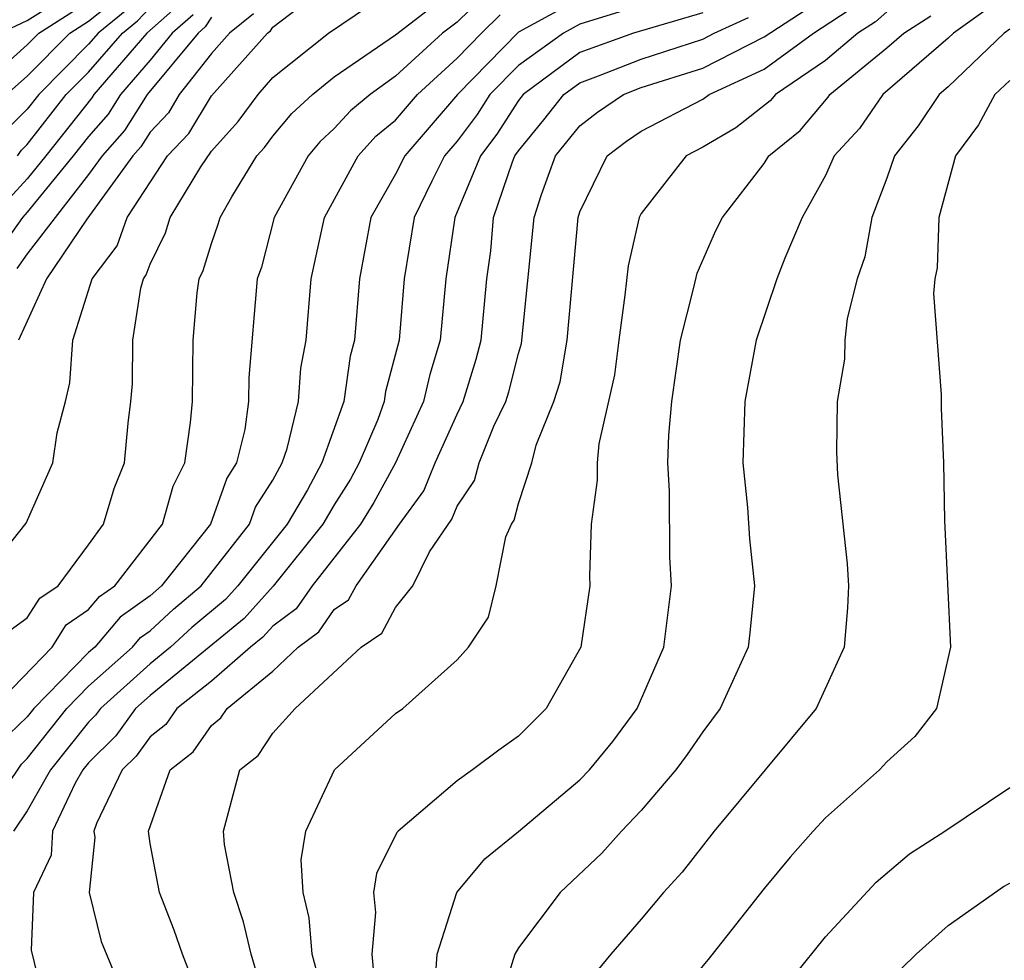
# Model space of a CAD drawing. Units: inches. Extents: x 2508000 to 2511000, y 1506000 to 1509000.
# Drawn here: x 2508717 to 2508749, y 1506119 to 1506149 of the extents above; entities that cross this region are included whole.
import ezdxf

# ---------------------------------------------------------------- set-up
doc = ezdxf.new("R2010")
doc.units = ezdxf.units.IN
doc.header["$MEASUREMENT"] = 0
doc.layers.add('LD25081506_2ft', color=4, linetype='Continuous')

msp = doc.modelspace()

# ---------------------------------------------------------------- linework, layer by layer
at = {"layer": 'LD25081506_2ft'}
for points, elevation in [([(2508716.118, 1506149), (2508717, 1506149.415), (2508719, 1506150.678)], 7620), ([(2508715.868, 1506127), (2508717.811, 1506129), (2508718.273, 1506129.727), (2508719, 1506130.221), (2508719.357, 1506130.643), (2508719.858, 1506131), (2508721.404, 1506133), (2508721.755, 1506134.245), (2508722.137, 1506135), (2508722.322, 1506136.322), (2508722.381, 1506137), (2508722.403, 1506139), (2508722.538, 1506140.538), (2508722.603, 1506141), (2508722.735, 1506141.265), (2508723, 1506142.153), (2508723.223, 1506142.777), (2508723.28, 1506143), (2508723.664, 1506143.664), (2508724.481, 1506145), (2508724.727, 1506145.273), (2508725, 1506145.642), (2508725.619, 1506146.381), (2508726.294, 1506147), (2508727, 1506147.576), (2508729, 1506148.943), (2508731, 1506150.498)], 7598), ([(2508725, 1506116.598), (2508724.29, 1506119), (2508724.049, 1506120.049), (2508723.729, 1506121), (2508723.427, 1506122.573), (2508723.397, 1506123), (2508723.93, 1506125), (2508724.527, 1506125.473), (2508725, 1506126.191), (2508725.728, 1506127), (2508727.874, 1506129), (2508728.547, 1506129.453), (2508729, 1506130.291), (2508729.558, 1506131), (2508730.104, 1506132.104), (2508730.829, 1506133.171), (2508731, 1506133.593), (2508731.571, 1506134.429), (2508731.717, 1506135), (2508732.193, 1506136.194), (2508732.586, 1506137), (2508732.683, 1506137.317), (2508733, 1506138.563), (2508733.104, 1506138.895), (2508733.507, 1506143), (2508733.749, 1506143.749), (2508734.207, 1506145), (2508735, 1506145.986), (2508735.573, 1506146.427), (2508736.426, 1506147), (2508737, 1506147.227), (2508739, 1506147.859), (2508741, 1506148.88), (2508743.489, 1506150.511)], 7584), ([(2508715.092, 1506146.908), (2508717, 1506148.623), (2508717.374, 1506149), (2508719, 1506150.033)], 7618), ([(2508731.83, 1506150.17), (2508731, 1506149.364), (2508730.529, 1506149), (2508729, 1506147.601), (2508728.17, 1506147), (2508727.526, 1506146.474), (2508727, 1506145.89), (2508726.536, 1506145.464), (2508726.147, 1506145), (2508725.044, 1506143), (2508724.626, 1506141.374), (2508724.493, 1506141), (2508724.219, 1506137.781), (2508724.21, 1506137), (2508724.087, 1506136.087), (2508723.817, 1506135), (2508723.499, 1506134.501), (2508722.968, 1506133), (2508721.371, 1506131), (2508721, 1506130.673), (2508720.024, 1506129.976), (2508719.197, 1506129), (2508719, 1506128.825), (2508717.217, 1506127), (2508717, 1506126.725), (2508716.117, 1506125.883)], 7596), ([(2508716.329, 1506147), (2508717, 1506147.6), (2508718.389, 1506149), (2508719, 1506149.388), (2508719.887, 1506150.113)], 7616), ([(2508735, 1506150.134), (2508733, 1506149.029), (2508731.014, 1506147), (2508729.298, 1506145), (2508729, 1506144.405), (2508728.194, 1506143), (2508727.828, 1506141), (2508727.665, 1506139), (2508727.524, 1506138.475), (2508727.31, 1506137), (2508726.593, 1506135), (2508726.124, 1506134.124), (2508725.469, 1506133), (2508723.864, 1506131), (2508723.455, 1506130.545), (2508722.364, 1506129.636), (2508721.668, 1506129), (2508721, 1506128.452), (2508719.383, 1506127), (2508719.222, 1506126.778), (2508719, 1506126.557), (2508717.763, 1506125), (2508717, 1506123.67), (2508716.553, 1506123)], 7592), ([(2508715.334, 1506131), (2508716.966, 1506133.034), (2508717.832, 1506135), (2508717.976, 1506135.976), (2508718.247, 1506137), (2508718.389, 1506137.611), (2508718.49, 1506139), (2508719.112, 1506141), (2508719.932, 1506142.068), (2508720.255, 1506143), (2508721.571, 1506145), (2508722.269, 1506145.731), (2508723, 1506146.961), (2508724.823, 1506149), (2508724.92, 1506149.079), (2508725, 1506149.199), (2508725.811, 1506149.811)], 7602), ([(2508722.012, 1506149.988), (2508720.893, 1506149), (2508719.168, 1506147), (2508719.103, 1506146.897), (2508717.608, 1506145), (2508717, 1506144.26), (2508715.836, 1506143)], 7610), ([(2508720.242, 1506149.758), (2508719.314, 1506149), (2508719, 1506148.639), (2508717.373, 1506147), (2508717, 1506146.522), (2508716.242, 1506145.759)], 7614), ([(2508716.444, 1506129.556), (2508717, 1506129.95), (2508717.408, 1506130.592), (2508718.008, 1506131), (2508719, 1506132.327), (2508719.482, 1506133), (2508719.834, 1506134.166), (2508720.164, 1506135), (2508720.29, 1506136.29), (2508720.38, 1506137), (2508720.427, 1506137.573), (2508720.441, 1506139), (2508720.698, 1506140.698), (2508720.784, 1506141), (2508720.878, 1506141.122), (2508721, 1506141.475), (2508721.509, 1506142.491), (2508721.66, 1506143), (2508722.65, 1506144.651), (2508723, 1506145.158), (2508723.873, 1506146.127), (2508724.517, 1506147), (2508725, 1506147.551), (2508726.81, 1506149), (2508728.117, 1506149.883)], 7600), ([(2508716.682, 1506145), (2508716.816, 1506145.184), (2508717, 1506145.369), (2508718.273, 1506147), (2508719, 1506147.732), (2508720.103, 1506149), (2508720.597, 1506149.403), (2508721, 1506149.837)], 7612), ([(2508726.433, 1506118.433), (2508726.281, 1506119), (2508726.182, 1506120.182), (2508725.988, 1506121), (2508725.926, 1506122.074), (2508726.078, 1506123), (2508727.003, 1506125), (2508729, 1506126.839), (2508729.231, 1506127), (2508731, 1506128.582), (2508731.368, 1506129), (2508732.026, 1506129.974), (2508732.271, 1506131), (2508732.587, 1506132.587), (2508732.77, 1506133), (2508732.863, 1506133.137), (2508733, 1506133.673), (2508733.434, 1506135), (2508733.575, 1506135.575), (2508734.151, 1506137), (2508734.354, 1506137.646), (2508734.582, 1506139), (2508734.942, 1506143), (2508735, 1506143.179), (2508735.888, 1506145), (2508736.515, 1506145.485), (2508737, 1506145.809), (2508739, 1506146.852), (2508739.213, 1506147), (2508741, 1506147.831), (2508742.609, 1506149), (2508744.057, 1506149.943)], 7582), ([(2508748.237, 1506149.763), (2508747.175, 1506149), (2508747, 1506148.833), (2508744.864, 1506147), (2508744.108, 1506145.892), (2508743.286, 1506145), (2508743, 1506144.362), (2508742.241, 1506143), (2508741.672, 1506141.672), (2508741.418, 1506141), (2508740.738, 1506139), (2508740.37, 1506137), (2508740.311, 1506135), (2508740.457, 1506133.543), (2508740.522, 1506132.522), (2508740.685, 1506131), (2508740.539, 1506129.461), (2508740.481, 1506129), (2508739.574, 1506127), (2508739, 1506126.236), (2508738.499, 1506125.501), (2508738.122, 1506125), (2508737, 1506123.674), (2508736.355, 1506123), (2508735.719, 1506122.282), (2508734.356, 1506121), (2508733, 1506119.198), (2508732.887, 1506119), (2508732.438, 1506117.562)], 7576), ([(2508715.332, 1506123), (2508716.81, 1506125.19), (2508717, 1506125.371), (2508718.288, 1506127), (2508719, 1506127.729), (2508720.427, 1506129), (2508720.69, 1506129.31), (2508721, 1506129.532), (2508721.767, 1506130.233), (2508722.669, 1506131), (2508724.243, 1506133), (2508724.439, 1506133.561), (2508725, 1506134.44), (2508725.3, 1506135), (2508725.466, 1506135.466), (2508725.841, 1506137), (2508725.914, 1506138.086), (2508726.084, 1506139), (2508726.25, 1506141), (2508726.684, 1506143), (2508727.782, 1506145), (2508728.359, 1506145.641), (2508729, 1506146.165), (2508729.717, 1506147), (2508731, 1506148.185), (2508731.794, 1506149), (2508732.406, 1506149.594)], 7594), ([(2508722.404, 1506149.596), (2508721.725, 1506149), (2508721, 1506148.124), (2508720.036, 1506147), (2508719.635, 1506146.365), (2508719, 1506145.638), (2508718.501, 1506145), (2508717, 1506143.172), (2508716.841, 1506143), (2508716.078, 1506141.922)], 7608), ([(2508723, 1506149.518), (2508722.796, 1506149.204), (2508722.565, 1506149), (2508720.904, 1506147), (2508720.167, 1506145.833), (2508719.44, 1506145), (2508719, 1506144.394), (2508717.907, 1506143), (2508717, 1506141.806), (2508716.666, 1506141.334)], 7606), ([(2508724.369, 1506149.631), (2508723.592, 1506149), (2508723, 1506148.341), (2508721.953, 1506147), (2508721.598, 1506146.403), (2508721, 1506145.778), (2508720.699, 1506145.301), (2508720.436, 1506145), (2508718.938, 1506142.938), (2508717.633, 1506141), (2508716.718, 1506139)], 7604), ([(2508736.3, 1506149.7), (2508735, 1506149.296), (2508734.466, 1506149), (2508733, 1506147.952), (2508732.07, 1506147), (2508731.651, 1506146.349), (2508731, 1506145.478), (2508730.589, 1506145), (2508730.176, 1506144.176), (2508729.604, 1506143), (2508729.282, 1506141), (2508729.113, 1506139), (2508728.674, 1506137.326), (2508728.627, 1506137), (2508728.415, 1506136.415), (2508727.812, 1506135), (2508727.526, 1506134.474), (2508727, 1506133.635), (2508726.63, 1506133), (2508725.016, 1506130.984), (2508724.066, 1506129.934), (2508721, 1506127.428), (2508720.524, 1506127), (2508719.886, 1506126.114), (2508719, 1506125.234), (2508718.814, 1506125), (2508718.564, 1506124.564), (2508717.826, 1506123), (2508717.779, 1506122.221), (2508717.205, 1506121), (2508717.126, 1506119.126), (2508717.517, 1506117.517)], 7590), ([(2508739, 1506149.662), (2508736.746, 1506149), (2508735, 1506148.366), (2508733.158, 1506147), (2508733, 1506146.805), (2508732.292, 1506145.708), (2508731.764, 1506145), (2508730.933, 1506143), (2508730.636, 1506141), (2508730.451, 1506139), (2508730.118, 1506137.883), (2508729.911, 1506137), (2508728.998, 1506135), (2508728.293, 1506133.707), (2508727.85, 1506133), (2508726.282, 1506131), (2508725.757, 1506130.242), (2508725, 1506129.683), (2508724.677, 1506129.323), (2508724.277, 1506129), (2508723, 1506127.887), (2508721.877, 1506127), (2508721.519, 1506126.481), (2508721, 1506126.077), (2508720.549, 1506125.451), (2508720.095, 1506125), (2508719.252, 1506123.252), (2508719.174, 1506123), (2508719.202, 1506122.799), (2508719.013, 1506121), (2508719.408, 1506119.408), (2508720.411, 1506117)], 7588), ([(2508722.832, 1506117), (2508722.053, 1506119), (2508721.781, 1506119.781), (2508721.307, 1506121), (2508721, 1506122.602), (2508720.945, 1506123), (2508721.652, 1506125), (2508722.41, 1506125.59), (2508723, 1506126.445), (2508723.31, 1506126.69), (2508723.514, 1506127), (2508725, 1506128.22), (2508725.821, 1506129), (2508726.499, 1506129.501), (2508727, 1506130.224), (2508727.463, 1506130.536), (2508727.714, 1506131), (2508729.125, 1506133), (2508729.914, 1506134.086), (2508730.283, 1506135), (2508731, 1506136.591), (2508731.199, 1506137), (2508731.624, 1506138.376), (2508731.783, 1506139), (2508731.965, 1506141), (2508732.095, 1506141.905), (2508732.19, 1506143), (2508732.805, 1506144.804), (2508732.885, 1506145), (2508733, 1506145.168), (2508733.826, 1506146.174), (2508734.48, 1506147), (2508735, 1506147.385), (2508735.605, 1506147.605), (2508737, 1506148.157), (2508739, 1506148.808), (2508739.372, 1506149), (2508740.494, 1506149.506)], 7586), ([(2508745, 1506149.69), (2508744.626, 1506149.374), (2508744.051, 1506149), (2508743, 1506148.113), (2508741.37, 1506147), (2508741.201, 1506146.799), (2508740.081, 1506145.919), (2508739, 1506145.283), (2508738.458, 1506145), (2508737, 1506143.127), (2508736.934, 1506143), (2508736.577, 1506141.423), (2508736.47, 1506140.47), (2508736.264, 1506139), (2508736.132, 1506137.868), (2508735.623, 1506135.623), (2508735.568, 1506135), (2508735.566, 1506134.434), (2508735.369, 1506133), (2508735.317, 1506131.317), (2508735.32, 1506131), (2508735.036, 1506129), (2508733.903, 1506127), (2508733, 1506126.099), (2508732.356, 1506125.644), (2508731.506, 1506125), (2508731, 1506124.646), (2508729.081, 1506123), (2508729.041, 1506122.959), (2508728.372, 1506121.628), (2508728.282, 1506121), (2508728.349, 1506120.349), (2508728.225, 1506119), (2508728.339, 1506117.66)], 7580), ([(2508730.266, 1506117.733), (2508730.355, 1506119), (2508730.991, 1506121), (2508731.901, 1506122.099), (2508733, 1506122.996), (2508735, 1506124.673), (2508735.315, 1506125), (2508736.071, 1506125.929), (2508736.869, 1506127), (2508737.737, 1506129), (2508737.983, 1506131), (2508737.927, 1506131.927), (2508737.922, 1506134.078), (2508737.869, 1506135), (2508737.899, 1506135.899), (2508737.992, 1506137), (2508738.281, 1506139), (2508738.716, 1506140.716), (2508738.818, 1506141.182), (2508739.431, 1506142.569), (2508739.642, 1506143), (2508741, 1506144.753), (2508741.15, 1506145), (2508742.172, 1506145.828), (2508743.087, 1506146.913), (2508743.147, 1506147), (2508745, 1506148.519), (2508745.553, 1506149), (2508746.431, 1506149.569)], 7578), ([(2508749, 1506149.133), (2508748.822, 1506149), (2508747, 1506147.257), (2508746.7, 1506147), (2508746.019, 1506145.981), (2508745.249, 1506145), (2508745, 1506144.274), (2508744.513, 1506143), (2508744.287, 1506141.713), (2508744.027, 1506141), (2508743.705, 1506139.705), (2508743.628, 1506139), (2508743.615, 1506138.385), (2508743.383, 1506137), (2508743.362, 1506135.362), (2508743.389, 1506134.611), (2508743.709, 1506131.71), (2508743.752, 1506131), (2508743.719, 1506130.281), (2508743.607, 1506129), (2508742.699, 1506127), (2508739.374, 1506123), (2508738.333, 1506121.667), (2508737.725, 1506121), (2508737, 1506120.137), (2508736.01, 1506119), (2508735.558, 1506118.442)], 7574), ([(2508749, 1506147.457), (2508748.521, 1506147), (2508747.981, 1506146.019), (2508747.23, 1506145), (2508746.691, 1506143), (2508746.64, 1506141.36), (2508746.567, 1506141), (2508746.523, 1506140.524), (2508746.77, 1506137.23), (2508746.769, 1506136.769), (2508746.845, 1506135), (2508746.881, 1506133.119), (2508747.073, 1506129), (2508746.621, 1506127), (2508745.908, 1506126.092), (2508745, 1506125.265), (2508744.765, 1506125), (2508743, 1506123.435), (2508742.594, 1506123), (2508741.846, 1506122.154), (2508741, 1506121.138), (2508739.179, 1506118.822), (2508738.267, 1506117.733)], 7572), ([(2508740.943, 1506117), (2508743, 1506119.557), (2508744.655, 1506121.345), (2508745.734, 1506122.266), (2508746.892, 1506123), (2508749, 1506124.426)], 7570), ([(2508745.476, 1506118.524), (2508745.954, 1506119), (2508747, 1506119.929), (2508748.798, 1506121.202), (2508749, 1506121.312)], 7568)]:
    msp.add_lwpolyline(points, dxfattribs=dict(at, elevation=elevation))

doc.saveas('drawing.dxf')
